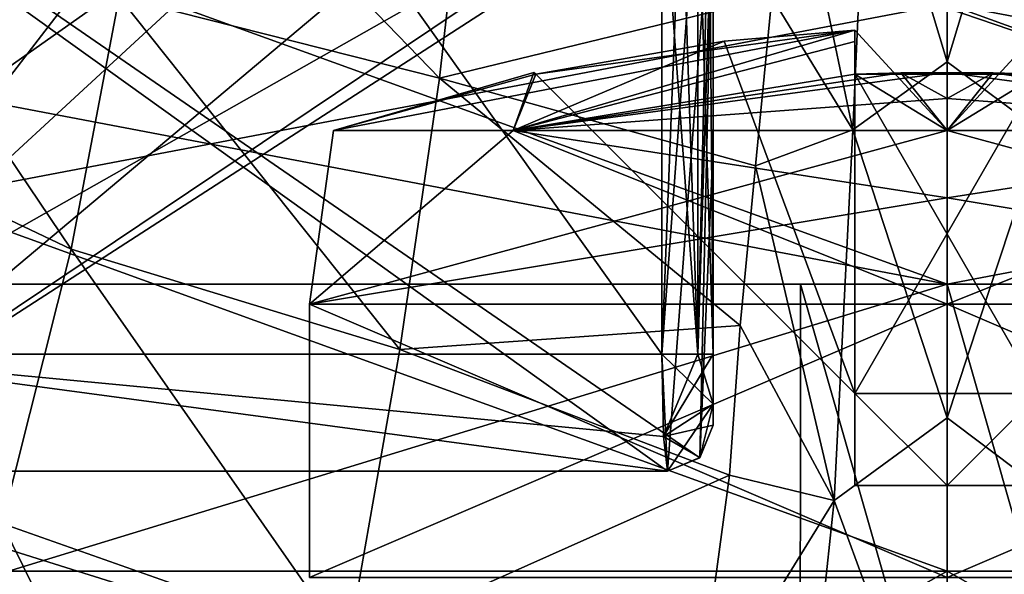
# Model space of a CAD drawing. Units: millimetres. Extents: x -70 to 70, y -115 to 7.
# Drawn here: x -5 to 0, y -15 to -12 of the extents above; entities that cross this region are included whole.
import ezdxf

# ---------------------------------------------------------------- set-up
doc = ezdxf.new("R2010")
doc.units = ezdxf.units.MM
doc.header["$LTSCALE"] = 39.369882
for name, color, linetype in [('1000', 7, 'CONTINUOUS'), ('1001', 7, 'CONTINUOUS'), ('1002', 7, 'CONTINUOUS'), ('1003', 7, 'CONTINUOUS'), ('1004', 7, 'CONTINUOUS'), ('1005', 7, 'CONTINUOUS'), ('104', 7, 'CONTINUOUS'), ('1517', 7, 'CONTINUOUS'), ('1530', 7, 'CONTINUOUS'), ('1537', 7, 'CONTINUOUS'), ('1590', 7, 'CONTINUOUS'), ('1591', 7, 'CONTINUOUS'), ('1592', 7, 'CONTINUOUS'), ('1594', 7, 'CONTINUOUS'), ('1595', 7, 'CONTINUOUS'), ('39', 7, 'CONTINUOUS'), ('56', 7, 'CONTINUOUS'), ('57', 7, 'CONTINUOUS'), ('59', 7, 'CONTINUOUS'), ('74', 7, 'CONTINUOUS'), ('79', 7, 'CONTINUOUS'), ('87', 7, 'CONTINUOUS'), ('88', 7, 'CONTINUOUS'), ('94', 7, 'CONTINUOUS'), ('95', 7, 'CONTINUOUS'), ('98', 7, 'CONTINUOUS'), ('992', 7, 'CONTINUOUS'), ('994', 7, 'CONTINUOUS'), ('995', 7, 'CONTINUOUS'), ('996', 7, 'CONTINUOUS'), ('997', 7, 'CONTINUOUS'), ('998', 7, 'CONTINUOUS'), ('999', 7, 'CONTINUOUS')]:
    doc.layers.add(name, color=color, linetype=linetype)

msp = doc.modelspace()

# ---------------------------------------------------------------- linework, layer by layer
at = {"layer": '1000', "color": 7, "linetype": 'CONTINUOUS', "true_color": 0xffc71a}
for points in [[(-3.4641, -15.475, 2), (0, -15.475, 4), (-3.4641, -13.9897, 2), (-3.4641, -15.475, 2)], [(-3.4641, -13.9897, 2), (0, -15.475, 4), (0, -13.9897, 4), (-3.4641, -13.9897, 2)], [(0, -15.475, -4), (-3.4641, -15.475, -2), (0, -13.9897, -4), (0, -15.475, -4)], [(-3.4641, -15.475, -2), (-3.4641, -15.475, 2), (-3.4641, -13.9897, -2), (-3.4641, -15.475, -2)], [(0, -13.9897, -4), (-3.4641, -15.475, -2), (-3.4641, -13.9897, -2), (0, -13.9897, -4)], [(-3.4641, -13.9897, -2), (-3.4641, -15.475, 2), (-3.4641, -13.9897, 2), (-3.4641, -13.9897, -2)]]:
    msp.add_3dface(points, dxfattribs=at)
at = {"layer": '1001', "color": 7, "linetype": 'CONTINUOUS', "true_color": 0xffc71a}
for points in [[(-3.4641, -13.9897, -2), (-3.4641, -13.9897, 2), (-3.3333, -13.0469), (-3.4641, -13.9897, -2)], [(0, -13.4123, -3.8165), (-3.4641, -13.9897, -2), (0, -13.0469, -3.3333), (0, -13.4123, -3.8165)], [(0, -13.0469, -3.3333), (-3.4641, -13.9897, -2), (-2.357, -13.0469, -2.357), (0, -13.0469, -3.3333)], [(-2.357, -13.0469, -2.357), (-3.4641, -13.9897, -2), (-3.3333, -13.0469), (-2.357, -13.0469, -2.357)], [(-3.4641, -13.9897, 2), (0, -13.9897, 4), (-2.357, -13.0469, 2.357), (-3.4641, -13.9897, 2)], [(-3.3333, -13.0469), (-3.4641, -13.9897, 2), (-2.357, -13.0469, 2.357), (-3.3333, -13.0469)], [(-2.357, -13.0469, 2.357), (0, -13.9897, 4), (0, -13.4123, 3.8165), (-2.357, -13.0469, 2.357)], [(0, -13.0469, 3.3333), (-2.357, -13.0469, 2.357), (0, -13.4123, 3.8165), (0, -13.0469, 3.3333)], [(0, -13.9897, -4), (-3.4641, -13.9897, -2), (0, -13.4123, -3.8165), (0, -13.9897, -4)]]:
    msp.add_3dface(points, dxfattribs=at)
at = {"layer": '1002', "color": 7, "linetype": 'CONTINUOUS', "true_color": 0xffc71a}
for points in [[(-2.357, -13.0469, -2.357), (-3.3333, -13.0469), (-0.5, -12.5, -0.5), (-2.357, -13.0469, -2.357)], [(-0.5, -12.5, -0.5), (-3.3333, -13.0469), (-2.2344, -12.7406, -0.5), (-0.5, -12.5, -0.5)], [(-0.5, -12.5622, -1.2192), (-2.357, -13.0469, -2.357), (-0.5, -12.5, -0.5), (-0.5, -12.5622, -1.2192)], [(-2.357, -13.0469, 2.357), (0, -13.0469, 3.3333), (-0.5, -12.5, 0.5), (-2.357, -13.0469, 2.357)], [(-2.357, -13.0469, 2.357), (-0.5, -12.5, 0.5), (-1.2105, -12.5611, 0.5), (-2.357, -13.0469, 2.357)], [(-1.2105, -12.5611, -0.5), (-0.5, -12.5, -0.5), (-2.2344, -12.7406, -0.5), (-1.2105, -12.5611, -0.5)], [(-0.5, -12.5, 0.5), (0, -13.0469, 3.3333), (-0.5, -12.7406, 2.2344), (-0.5, -12.5, 0.5)], [(-0.5, -12.5652, 1.2438), (-0.5, -12.5, 0.5), (-0.5, -12.7406, 2.2344), (-0.5, -12.5652, 1.2438)], [(-2.2344, -12.7406, 0.5), (-2.357, -13.0469, 2.357), (-1.2105, -12.5611, 0.5), (-2.2344, -12.7406, 0.5)], [(-0.5, -12.7406, -2.2344), (-2.357, -13.0469, -2.357), (-0.5, -12.5622, -1.2192), (-0.5, -12.7406, -2.2344)], [(-3.3333, -13.0469), (-2.357, -13.0469, 2.357), (-2.2448, -12.7302, 0), (-3.3333, -13.0469)], [(-2.2344, -12.7406, -0.5), (-3.3333, -13.0469), (-2.2448, -12.7302, 0), (-2.2344, -12.7406, -0.5)], [(0, -12.8731, -2.7936), (-2.357, -13.0469, -2.357), (0, -12.7302, -2.2448), (0, -12.8731, -2.7936)], [(0, -12.7302, -2.2448), (-2.357, -13.0469, -2.357), (-0.2501, -12.7328, -2.2422), (0, -12.7302, -2.2448)], [(-2.2448, -12.7302, 0), (-2.357, -13.0469, 2.357), (-2.2344, -12.7406, 0.5), (-2.2448, -12.7302, 0)], [(0, -12.7302, 2.2448), (-0.2501, -12.7328, 2.2422), (0, -12.8731, 2.7936), (0, -12.7302, 2.2448)], [(-0.2501, -12.7328, -2.2422), (-2.357, -13.0469, -2.357), (-0.5, -12.7406, -2.2344), (-0.2501, -12.7328, -2.2422)], [(-0.5, -12.7406, 2.2344), (0, -13.0469, 3.3333), (-0.2501, -12.7328, 2.2422), (-0.5, -12.7406, 2.2344)], [(-0.2501, -12.7328, 2.2422), (0, -13.0469, 3.3333), (0, -12.8731, 2.7936), (-0.2501, -12.7328, 2.2422)], [(0, -13.0469, -3.3333), (-2.357, -13.0469, -2.357), (0, -12.8731, -2.7936), (0, -13.0469, -3.3333)]]:
    msp.add_3dface(points, dxfattribs=at)
at = {"layer": '1003', "color": 7, "linetype": 'CONTINUOUS', "true_color": 0xffc71a}
for points in [[(0, -15.475, 4), (3.4641, -15.475, 2), (0, -13.9897, 4), (0, -15.475, 4)], [(0, -13.9897, 4), (3.4641, -15.475, 2), (3.4641, -13.9897, 2), (0, -13.9897, 4)], [(3.4641, -15.475, -2), (0, -15.475, -4), (3.4641, -13.9897, -2), (3.4641, -15.475, -2)], [(0, -15.475, -4), (0, -13.9897, -4), (3.4641, -13.9897, -2), (0, -15.475, -4)]]:
    msp.add_3dface(points, dxfattribs=at)
at = {"layer": '1004', "color": 7, "linetype": 'CONTINUOUS', "true_color": 0xffc71a}
for points in [[(0, -13.9897, -4), (0, -13.4123, -3.8165), (2.357, -13.0469, -2.357), (0, -13.9897, -4)], [(3.4641, -13.9897, -2), (0, -13.9897, -4), (2.357, -13.0469, -2.357), (3.4641, -13.9897, -2)], [(0, -13.4123, -3.8165), (0, -13.0469, -3.3333), (2.357, -13.0469, -2.357), (0, -13.4123, -3.8165)], [(0, -13.0469, 3.3333), (0, -13.4123, 3.8165), (3.4641, -13.9897, 2), (0, -13.0469, 3.3333)], [(0, -13.0469, 3.3333), (3.4641, -13.9897, 2), (2.357, -13.0469, 2.357), (0, -13.0469, 3.3333)], [(0, -13.4123, 3.8165), (0, -13.9897, 4), (3.4641, -13.9897, 2), (0, -13.4123, 3.8165)]]:
    msp.add_3dface(points, dxfattribs=at)
at = {"layer": '1005', "color": 7, "linetype": 'CONTINUOUS', "true_color": 0xffc71a}
for points in [[(2.357, -13.0469, -2.357), (0, -13.0469, -3.3333), (0.5, -12.5, -0.5), (2.357, -13.0469, -2.357)], [(0.5, -12.5, -0.5), (0, -13.0469, -3.3333), (0.5, -12.7406, -2.2344), (0.5, -12.5, -0.5)], [(0, -12.7302, 2.2448), (0, -12.8731, 2.7936), (2.357, -13.0469, 2.357), (0, -12.7302, 2.2448)], [(0, -12.7302, 2.2448), (2.357, -13.0469, 2.357), (0.2501, -12.7328, 2.2422), (0, -12.7302, 2.2448)], [(0, -12.8731, -2.7936), (0, -12.7302, -2.2448), (0.2501, -12.7328, -2.2422), (0, -12.8731, -2.7936)], [(0, -13.0469, -3.3333), (0, -12.8731, -2.7936), (0.2501, -12.7328, -2.2422), (0, -13.0469, -3.3333)], [(0.5, -12.7406, -2.2344), (0, -13.0469, -3.3333), (0.2501, -12.7328, -2.2422), (0.5, -12.7406, -2.2344)], [(0.2501, -12.7328, 2.2422), (2.357, -13.0469, 2.357), (0.5, -12.7406, 2.2344), (0.2501, -12.7328, 2.2422)], [(0, -12.8731, 2.7936), (0, -13.0469, 3.3333), (2.357, -13.0469, 2.357), (0, -12.8731, 2.7936)]]:
    msp.add_3dface(points, dxfattribs=at)
at = {"layer": '104', "linetype": 'CONTINUOUS'}
for points in [[(-1.549, -14.262, 12.7075), (-1.5405, -14.7093, 12.5228), (-1.3539, -14.262, 12.6468), (-1.549, -14.262, 12.7075)], [(-1.27, -14.534, 12.3475), (-1.27, -14.262, 12.4604), (-1.5405, -14.7093, 12.5228), (-1.27, -14.534, 12.3475)], [(-1.5405, -14.7093, 12.5228), (-1.27, -14.262, 12.4604), (-1.3539, -14.262, 12.6468), (-1.5405, -14.7093, 12.5228)], [(-1.27, -14.534, 12.3475), (-1.5405, -14.7093, 12.5228), (-1.5189, -14.897, 12.0714), (-1.27, -14.534, 12.3475)], [(-1.27, -14.534, 12.3475), (-1.5189, -14.897, 12.0714), (-1.3429, -14.824, 12.0714), (-1.27, -14.534, 12.3475)], [(-1.27, -14.648, 12.0714), (-1.27, -14.534, 12.3475), (-1.3429, -14.824, 12.0714), (-1.27, -14.648, 12.0714)]]:
    msp.add_3dface(points, dxfattribs=at)
at = {"layer": '1517', "linetype": 'CONTINUOUS'}
for points in [[(-4.4973, -12.3198, -27.9896), (-4.3435, -11.1226, -30.4663), (-2.7578, -12.7614, -27.8519), (-4.4973, -12.3198, -27.9896)], [(-2.7578, -12.7614, -27.8519), (-4.3435, -11.1226, -30.4663), (-2.6151, -11.5006, -30.4197), (-2.7578, -12.7614, -27.8519)], [(-0.9522, -12.3214, -28.9595), (-2.7578, -12.7614, -27.8519), (-2.6151, -11.5006, -30.4197), (-0.9522, -12.3214, -28.9595)], [(-6.4584, -12.8829, -25.5958), (-6.1536, -11.6192, -28.0323), (-4.7589, -13.6902, -25.4254), (-6.4584, -12.8829, -25.5958)], [(-4.7589, -13.6902, -25.4254), (-6.1536, -11.6192, -28.0323), (-4.4973, -12.3198, -27.9896), (-4.7589, -13.6902, -25.4254)], [(-4.7589, -13.6902, -25.4254), (-4.4973, -12.3198, -27.9896), (-2.9718, -14.2356, -25.1402), (-4.7589, -13.6902, -25.4254)], [(-2.9718, -14.2356, -25.1402), (-4.4973, -12.3198, -27.9896), (-2.7578, -12.7614, -27.8519), (-2.9718, -14.2356, -25.1402)], [(-0.9522, -12.3214, -28.9595), (-1.0399, -13.239, -27.1745), (-2.7578, -12.7614, -27.8519), (-0.9522, -12.3214, -28.9595)], [(-1.1242, -14.1061, -25.595), (-2.9718, -14.2356, -25.1402), (-2.7578, -12.7614, -27.8519), (-1.1242, -14.1061, -25.595)], [(-1.0399, -13.239, -27.1745), (-1.1242, -14.1061, -25.595), (-2.7578, -12.7614, -27.8519), (-1.0399, -13.239, -27.1745)], [(-5.1331, -15.1822, -22.9813), (-6.4584, -12.8829, -25.5958), (-4.7589, -13.6902, -25.4254), (-5.1331, -15.1822, -22.9813)], [(-5.1331, -15.1822, -22.9813), (-4.7589, -13.6902, -25.4254), (-3.2544, -15.8447, -22.5479), (-5.1331, -15.1822, -22.9813)], [(-3.2544, -15.8447, -22.5479), (-4.7589, -13.6902, -25.4254), (-2.9718, -14.2356, -25.1402), (-3.2544, -15.8447, -22.5479)], [(-1.1242, -14.1061, -25.595), (-1.1808, -14.9201, -24.1955), (-2.9718, -14.2356, -25.1402), (-1.1242, -14.1061, -25.595)], [(-1.1808, -14.9201, -24.1955), (-3.2544, -15.8447, -22.5479), (-2.9718, -14.2356, -25.1402), (-1.1808, -14.9201, -24.1955)], [(-1.1808, -14.9201, -24.1955), (-1.3648, -16.2768, -22.0213), (-3.2544, -15.8447, -22.5479), (-1.1808, -14.9201, -24.1955)], [(-5.9579, -16.6035, -20.4911), (-5.1331, -15.1822, -22.9813), (-4.0649, -17.3541, -19.9459), (-5.9579, -16.6035, -20.4911)], [(-4.0649, -17.3541, -19.9459), (-5.1331, -15.1822, -22.9813), (-3.2544, -15.8447, -22.5479), (-4.0649, -17.3541, -19.9459)]]:
    msp.add_3dface(points, dxfattribs=at)
at = {"layer": '1530', "linetype": 'CONTINUOUS'}
for points in [[(0.0001, -12.6726, -28.2614), (-0.4295, -11.2402, -31.2328), (0.0001, -10.9389, -31.9013), (0.0001, -12.6726, -28.2614)], [(0.0001, -12.6726, -28.2614), (0.0001, -10.9389, -31.9013), (0.4307, -11.2489, -31.2138), (0.0001, -12.6726, -28.2614)], [(-0.4295, -11.2402, -31.2328), (-0.5122, -13.0432, -27.545), (-0.8656, -11.3556, -30.9811), (-0.4295, -11.2402, -31.2328)], [(-0.5122, -13.0432, -27.545), (-0.4295, -11.2402, -31.2328), (0.0001, -12.6726, -28.2614), (-0.5122, -13.0432, -27.545)], [(0.5137, -13.0538, -27.5248), (0.0001, -12.6726, -28.2614), (0.4307, -11.2489, -31.2138), (0.5137, -13.0538, -27.5248)], [(-0.8656, -11.3556, -30.9811), (-0.5122, -13.0432, -27.545), (-0.9522, -12.3214, -28.9595), (-0.8656, -11.3556, -30.9811)], [(-0.9522, -12.3214, -28.9595), (-0.5122, -13.0432, -27.545), (-1.0399, -13.239, -27.1745), (-0.9522, -12.3214, -28.9595)], [(0.0001, -14.6071, -24.725), (-0.5122, -13.0432, -27.545), (0.0001, -12.6726, -28.2614), (0.0001, -14.6071, -24.725)], [(0.0001, -14.6071, -24.725), (0.0001, -12.6726, -28.2614), (0.5137, -13.0538, -27.5248), (0.0001, -14.6071, -24.725)], [(-0.5122, -13.0432, -27.545), (-0.6133, -15.0566, -23.9693), (-1.0399, -13.239, -27.1745), (-0.5122, -13.0432, -27.545)], [(-0.6133, -15.0566, -23.9693), (-0.5122, -13.0432, -27.545), (0.0001, -14.6071, -24.725), (-0.6133, -15.0566, -23.9693)], [(0.6152, -15.0696, -23.9477), (0.0001, -14.6071, -24.725), (0.5137, -13.0538, -27.5248), (0.6152, -15.0696, -23.9477)], [(-1.0399, -13.239, -27.1745), (-0.6133, -15.0566, -23.9693), (-1.1242, -14.1061, -25.595), (-1.0399, -13.239, -27.1745)], [(-1.1242, -14.1061, -25.595), (-0.6133, -15.0566, -23.9693), (-1.1808, -14.9201, -24.1955), (-1.1242, -14.1061, -25.595)], [(0.0001, -16.7307, -21.3073), (-0.6133, -15.0566, -23.9693), (0.0001, -14.6071, -24.725), (0.0001, -16.7307, -21.3073)], [(0.0001, -16.7307, -21.3073), (0.0001, -14.6071, -24.725), (0.6152, -15.0696, -23.9477), (0.0001, -16.7307, -21.3073)], [(-1.1808, -14.9201, -24.1955), (-0.6133, -15.0566, -23.9693), (-1.3648, -16.2768, -22.0213), (-1.1808, -14.9201, -24.1955)], [(-0.6133, -15.0566, -23.9693), (-0.8415, -17.2095, -20.5047), (-1.3648, -16.2768, -22.0213), (-0.6133, -15.0566, -23.9693)], [(-0.8415, -17.2095, -20.5047), (-0.6133, -15.0566, -23.9693), (0.0001, -16.7307, -21.3073), (-0.8415, -17.2095, -20.5047)], [(0.8467, -17.2225, -20.4815), (0.0001, -16.7307, -21.3073), (0.6152, -15.0696, -23.9477), (0.8467, -17.2225, -20.4815)]]:
    msp.add_3dface(points, dxfattribs=at)
at = {"layer": '1537', "linetype": 'CONTINUOUS'}
for points in [[(0, -15.4412, 17.9732), (-8.4481, -12.3809, 14.6325), (-8.9866, -15.4412, 15.5652), (0, -15.4412, 17.9732)], [(0, -12.3809, 16.8962), (-8.4481, -12.3809, 14.6325), (0, -15.4412, 17.9732), (0, -12.3809, 16.8962)], [(8.4481, -12.3809, 14.6325), (0, -12.3809, 16.8962), (8.9866, -15.4412, 15.5652), (8.4481, -12.3809, 14.6325)], [(8.9866, -15.4412, 15.5652), (0, -12.3809, 16.8962), (0, -15.4412, 17.9732), (8.9866, -15.4412, 15.5652)], [(-5.0907, -18.309, 15.6629), (0, -15.4412, 17.9732), (-8.9866, -15.4412, 15.5652), (-5.0907, -18.309, 15.6629)], [(-5.0907, -18.309, 15.6629), (5.0907, -18.309, 15.6629), (0, -15.4412, 17.9732), (-5.0907, -18.309, 15.6629)], [(5.0907, -18.309, 15.6629), (8.9866, -15.4412, 15.5652), (0, -15.4412, 17.9732), (5.0907, -18.309, 15.6629)]]:
    msp.add_3dface(points, dxfattribs=at)
at = {"layer": '1590', "linetype": 'CONTINUOUS'}
for points in [[(-9.6888, -16.675, -8.845), (-0.797, -16.675, -13.0942), (-9.6888, -13.881, -8.845), (-9.6888, -16.675, -8.845)], [(-9.6888, -13.881, -8.845), (-0.797, -16.675, -13.0942), (-0.7965, -13.881, -13.0949), (-9.6888, -13.881, -8.845)], [(0, -16.675, 13.1191), (-9.1339, -16.675, 9.4169), (0, -13.881, 13.1191), (0, -16.675, 13.1191)], [(0, -13.881, 13.1191), (-9.1339, -16.675, 9.4169), (-9.1339, -13.881, 9.4169), (0, -13.881, 13.1191)], [(9.1339, -16.675, 9.4169), (0, -16.675, 13.1191), (9.1339, -13.881, 9.4169), (9.1339, -16.675, 9.4169)], [(9.1339, -13.881, 9.4169), (0, -16.675, 13.1191), (0, -13.881, 13.1191), (9.1339, -13.881, 9.4169)]]:
    msp.add_3dface(points, dxfattribs=at)
at = {"layer": '1591', "linetype": 'CONTINUOUS'}
for points in [[(-9.6888, -13.881, -8.845), (-0.7965, -13.881, -13.0949), (-8.009, -13.881, -11.0247), (-9.6888, -13.881, -8.845)], [(0, -13.881, 13.1191), (-9.1339, -13.881, 9.4169), (0, -13.881, 13.6271), (0, -13.881, 13.1191)], [(0, -13.881, 13.6271), (-9.1339, -13.881, 9.4169), (-8.009, -13.881, 11.0247), (0, -13.881, 13.6271)], [(-8.009, -13.881, -11.0247), (-0.7965, -13.881, -13.0949), (0, -13.881, -13.5888), (-8.009, -13.881, -11.0247)], [(0, -13.881, -13.6271), (-8.009, -13.881, -11.0247), (0, -13.881, -13.5888), (0, -13.881, -13.6271)], [(0, -13.881, -13.6271), (0.7965, -13.881, -13.0949), (4.2121, -13.881, -12.9595), (0, -13.881, -13.6271)], [(0.7965, -13.881, -13.0949), (0, -13.881, -13.6271), (0, -13.881, -13.5888), (0.7965, -13.881, -13.0949)], [(9.1339, -13.881, 9.4169), (0, -13.881, 13.1191), (8.009, -13.881, 11.0247), (9.1339, -13.881, 9.4169)], [(0, -13.881, 13.1191), (0, -13.881, 13.6271), (8.009, -13.881, 11.0247), (0, -13.881, 13.1191)]]:
    msp.add_3dface(points, dxfattribs=at)
at = {"layer": '1592', "linetype": 'CONTINUOUS'}
for points in [[(0, -12.357, -13.6271), (8.009, -13.881, -11.0247), (8.009, -12.357, -11.0247), (0, -12.357, -13.6271)], [(4.2121, -13.881, -12.9595), (8.009, -13.881, -11.0247), (0, -12.357, -13.6271), (4.2121, -13.881, -12.9595)], [(8.009, -13.881, 11.0247), (0, -13.881, 13.6271), (8.009, -12.357, 11.0247), (8.009, -13.881, 11.0247)], [(8.009, -12.357, 11.0247), (0, -13.881, 13.6271), (0, -12.357, 13.6271), (8.009, -12.357, 11.0247)], [(0, -13.881, -13.6271), (4.2121, -13.881, -12.9595), (0, -12.357, -13.6271), (0, -13.881, -13.6271)]]:
    msp.add_3dface(points, dxfattribs=at)
at = {"layer": '1594', "linetype": 'CONTINUOUS'}
for points in [[(0, -13.881, -13.6271), (-4.2121, -12.357, -12.9595), (-8.009, -12.357, -11.0247), (0, -13.881, -13.6271)], [(0, -13.881, 13.6271), (-8.009, -13.881, 11.0247), (0, -12.357, 13.6271), (0, -13.881, 13.6271)], [(0, -12.357, 13.6271), (-8.009, -13.881, 11.0247), (-8.009, -12.357, 11.0247), (0, -12.357, 13.6271)], [(-8.009, -13.881, -11.0247), (0, -13.881, -13.6271), (-8.009, -12.357, -11.0247), (-8.009, -13.881, -11.0247)], [(0, -13.881, -13.6271), (0, -12.357, -13.6271), (-4.2121, -12.357, -12.9595), (0, -13.881, -13.6271)]]:
    msp.add_3dface(points, dxfattribs=at)
at = {"layer": '1595', "linetype": 'CONTINUOUS'}
for points in [[(-0.797, -16.675, -13.0942), (0, -16.675, -13.5888), (-0.7965, -13.881, -13.0949), (-0.797, -16.675, -13.0942)], [(-0.7965, -13.881, -13.0949), (0, -16.675, -13.5888), (0, -13.881, -13.5888), (-0.7965, -13.881, -13.0949)], [(0, -16.675, -13.5888), (0.7967, -16.675, -13.0946), (0, -13.881, -13.5888), (0, -16.675, -13.5888)], [(0.7967, -16.675, -13.0946), (0.7965, -13.881, -13.0949), (0, -13.881, -13.5888), (0.7967, -16.675, -13.0946)]]:
    msp.add_3dface(points, dxfattribs=at)
at = {"layer": '39', "linetype": 'CONTINUOUS'}
for points in [[(-1.27, -14.648, 11.8615), (-1.27, -13.1201, 11.8079), (-1.27, -11.595, 12.4604), (-1.27, -14.648, 11.8615)], [(-1.27, -14.648, 11.8615), (-1.27, -11.595, 12.4604), (-1.27, -14.648, 12.0714), (-1.27, -14.648, 11.8615)], [(-1.27, -13.1201, 11.8079), (-1.27, -11.595, 11.7543), (-1.27, -11.595, 12.4604), (-1.27, -13.1201, 11.8079)], [(-1.27, -11.595, -11.7543), (-1.27, -13.1201, -11.8079), (-1.27, -14.648, -12.0714), (-1.27, -11.595, -11.7543)], [(-1.27, -11.595, -12.4604), (-1.27, -11.595, -11.7543), (-1.27, -14.262, -12.4604), (-1.27, -11.595, -12.4604)], [(-1.27, -14.262, -12.4604), (-1.27, -11.595, -11.7543), (-1.27, -14.534, -12.3475), (-1.27, -14.262, -12.4604)], [(-1.27, -14.534, -12.3475), (-1.27, -11.595, -11.7543), (-1.27, -14.648, -12.0714), (-1.27, -14.534, -12.3475)], [(-1.27, -11.595, 12.4604), (-1.27, -14.262, 12.4604), (-1.27, -14.534, 12.3475), (-1.27, -11.595, 12.4604)], [(-1.27, -14.648, 12.0714), (-1.27, -11.595, 12.4604), (-1.27, -14.534, 12.3475), (-1.27, -14.648, 12.0714)], [(-1.27, -13.1201, -11.8079), (-1.27, -14.648, -11.8615), (-1.27, -14.648, -12.0714), (-1.27, -13.1201, -11.8079)]]:
    msp.add_3dface(points, dxfattribs=at)
at = {"layer": '56', "linetype": 'CONTINUOUS'}
for points in [[(-6.3805, -14.897, 10.0896), (-1.5189, -14.897, 11.841), (-6.3356, -14.897, 10.3868), (-6.3805, -14.897, 10.0896)], [(-1.5189, -14.897, -11.841), (-6.3805, -14.897, -10.0896), (-6.3356, -14.897, -10.3868), (-1.5189, -14.897, -11.841)], [(-1.5189, -14.897, 11.841), (-1.5189, -14.897, 12.0714), (-6.3356, -14.897, 10.3868), (-1.5189, -14.897, 11.841)], [(-1.5189, -14.897, -11.841), (-6.3356, -14.897, -10.3868), (-1.5189, -14.897, -12.0714), (-1.5189, -14.897, -11.841)]]:
    msp.add_3dface(points, dxfattribs=at)
at = {"layer": '57', "linetype": 'CONTINUOUS'}
for points in [[(-6.4008, -11.087, -11.0865), (-2.8097, -11.087, -12.4894), (-6.4008, -13.621, -11.0865), (-6.4008, -11.087, -11.0865)], [(-6.4008, -13.621, -11.0865), (-2.8097, -11.087, -12.4894), (-6.2518, -14.262, -11.1712), (-6.4008, -13.621, -11.0865)], [(-3.8112, -11.087, 12.221), (-6.4008, -11.087, 11.0865), (-6.2518, -14.262, 11.1712), (-3.8112, -11.087, 12.221)], [(-6.2518, -14.262, -11.1712), (-2.8097, -11.087, -12.4894), (-1.549, -11.595, -12.7075), (-6.2518, -14.262, -11.1712)], [(-1.549, -14.262, 12.7075), (-3.8112, -11.087, 12.221), (-6.2518, -14.262, 11.1712), (-1.549, -14.262, 12.7075)], [(-1.549, -11.595, 12.7075), (-3.8112, -11.087, 12.221), (-1.549, -14.262, 12.7075), (-1.549, -11.595, 12.7075)], [(-1.549, -14.262, -12.7075), (-6.2518, -14.262, -11.1712), (-1.549, -11.595, -12.7075), (-1.549, -14.262, -12.7075)]]:
    msp.add_3dface(points, dxfattribs=at)
at = {"layer": '59', "linetype": 'CONTINUOUS'}
for points in [[(-1.27, -11.595, -11.7543), (-8.4745, -9.9084, -8.1591), (-1.3432, -14.8244, -11.8596), (-1.27, -11.595, -11.7543)], [(-1.3432, -14.8244, -11.8596), (-8.4745, -9.9084, -8.1591), (-1.5189, -14.897, -11.841), (-1.3432, -14.8244, -11.8596)], [(-1.5189, -14.897, -11.841), (-8.4745, -9.9084, -8.1591), (-6.3805, -14.897, -10.0896), (-1.5189, -14.897, -11.841)], [(-0.4454, -9.9084, 11.7554), (-6.3805, -14.897, 10.0896), (-8.4742, -9.9084, 8.1593), (-0.4454, -9.9084, 11.7554)], [(-1.1958, -11.4156, 11.7558), (-6.3805, -14.897, 10.0896), (-0.4454, -9.9084, 11.7554), (-1.1958, -11.4156, 11.7558)], [(7.8324, -9.9084, -8.7772), (-0.4456, -9.9084, -11.7554), (6.3805, -14.897, -10.0896), (7.8324, -9.9084, -8.7772)], [(6.3805, -14.897, -10.0896), (-0.4456, -9.9084, -11.7554), (1.1958, -11.4156, -11.7558), (6.3805, -14.897, -10.0896)], [(-1.27, -11.595, 11.7543), (-6.3805, -14.897, 10.0896), (-1.1958, -11.4156, 11.7558), (-1.27, -11.595, 11.7543)], [(-1.5189, -14.897, 11.841), (-6.3805, -14.897, 10.0896), (-1.27, -11.595, 11.7543), (-1.5189, -14.897, 11.841)], [(-1.3432, -14.8244, 11.8596), (-1.5189, -14.897, 11.841), (-1.27, -11.595, 11.7543), (-1.3432, -14.8244, 11.8596)], [(-1.27, -13.1201, 11.8079), (-1.3432, -14.8244, 11.8596), (-1.27, -11.595, 11.7543), (-1.27, -13.1201, 11.8079)], [(-1.27, -11.595, -11.7543), (-1.3432, -14.8244, -11.8596), (-1.27, -13.1201, -11.8079), (-1.27, -11.595, -11.7543)], [(-1.27, -14.648, 11.8615), (-1.3432, -14.8244, 11.8596), (-1.27, -13.1201, 11.8079), (-1.27, -14.648, 11.8615)], [(-1.27, -14.648, -11.8615), (-1.27, -13.1201, -11.8079), (-1.3432, -14.8244, -11.8596), (-1.27, -14.648, -11.8615)]]:
    msp.add_3dface(points, dxfattribs=at)
at = {"layer": '74', "linetype": 'CONTINUOUS'}
for points in [[(-1.5189, -14.897, 12.0714), (-6.2518, -14.262, 11.1712), (-6.3356, -14.897, 10.3868), (-1.5189, -14.897, 12.0714)], [(-1.549, -14.262, 12.7075), (-6.2518, -14.262, 11.1712), (-1.5405, -14.7093, 12.5228), (-1.549, -14.262, 12.7075)], [(-1.5405, -14.7093, 12.5228), (-6.2518, -14.262, 11.1712), (-1.5189, -14.897, 12.0714), (-1.5405, -14.7093, 12.5228)]]:
    msp.add_3dface(points, dxfattribs=at)
at = {"layer": '79', "linetype": 'CONTINUOUS'}
for points in [[(-6.3356, -14.897, -10.3868), (-6.2518, -14.262, -11.1712), (-1.5189, -14.897, -12.0714), (-6.3356, -14.897, -10.3868)], [(-6.2518, -14.262, -11.1712), (-1.549, -14.262, -12.7075), (-1.5189, -14.897, -12.0714), (-6.2518, -14.262, -11.1712)], [(-1.5189, -14.897, -12.0714), (-1.549, -14.262, -12.7075), (-1.5405, -14.7093, -12.5228), (-1.5189, -14.897, -12.0714)]]:
    msp.add_3dface(points, dxfattribs=at)
at = {"layer": '87', "linetype": 'CONTINUOUS'}
for points in [[(-1.549, -11.595, 12.7075), (-1.549, -14.262, 12.7075), (-1.3539, -14.262, 12.6468), (-1.549, -11.595, 12.7075)], [(-1.4449, -11.595, 12.6981), (-1.549, -11.595, 12.7075), (-1.3539, -14.262, 12.6468), (-1.4449, -11.595, 12.6981)], [(-1.3539, -11.595, 12.6468), (-1.4449, -11.595, 12.6981), (-1.3539, -14.262, 12.6468), (-1.3539, -11.595, 12.6468)], [(-1.27, -14.262, 12.4604), (-1.2919, -11.595, 12.5626), (-1.3539, -11.595, 12.6468), (-1.27, -14.262, 12.4604)], [(-1.27, -14.262, 12.4604), (-1.3539, -11.595, 12.6468), (-1.3539, -14.262, 12.6468), (-1.27, -14.262, 12.4604)], [(-1.27, -14.262, 12.4604), (-1.27, -11.595, 12.4604), (-1.2919, -11.595, 12.5626), (-1.27, -14.262, 12.4604)]]:
    msp.add_3dface(points, dxfattribs=at)
at = {"layer": '88', "linetype": 'CONTINUOUS'}
for points in [[(-1.3432, -14.8244, 11.8596), (-1.27, -14.648, 11.8615), (-1.3429, -14.824, 12.0714), (-1.3432, -14.8244, 11.8596)], [(-1.27, -14.648, 11.8615), (-1.27, -14.648, 12.0714), (-1.3429, -14.824, 12.0714), (-1.27, -14.648, 11.8615)], [(-1.5189, -14.897, 12.0714), (-1.3432, -14.8244, 11.8596), (-1.3429, -14.824, 12.0714), (-1.5189, -14.897, 12.0714)], [(-1.5189, -14.897, 11.841), (-1.3432, -14.8244, 11.8596), (-1.5189, -14.897, 12.0714), (-1.5189, -14.897, 11.841)]]:
    msp.add_3dface(points, dxfattribs=at)
at = {"layer": '94', "linetype": 'CONTINUOUS'}
for points in [[(-1.549, -14.262, -12.7075), (-1.549, -11.595, -12.7075), (-1.4449, -11.595, -12.6981), (-1.549, -14.262, -12.7075)], [(-1.549, -14.262, -12.7075), (-1.4449, -11.595, -12.6981), (-1.3539, -11.595, -12.6468), (-1.549, -14.262, -12.7075)], [(-1.549, -14.262, -12.7075), (-1.3539, -11.595, -12.6468), (-1.3539, -14.262, -12.6468), (-1.549, -14.262, -12.7075)], [(-1.27, -11.595, -12.4604), (-1.27, -14.262, -12.4604), (-1.3539, -14.262, -12.6468), (-1.27, -11.595, -12.4604)], [(-1.2919, -11.595, -12.5626), (-1.27, -11.595, -12.4604), (-1.3539, -14.262, -12.6468), (-1.2919, -11.595, -12.5626)], [(-1.3539, -11.595, -12.6468), (-1.2919, -11.595, -12.5626), (-1.3539, -14.262, -12.6468), (-1.3539, -11.595, -12.6468)]]:
    msp.add_3dface(points, dxfattribs=at)
at = {"layer": '95', "linetype": 'CONTINUOUS'}
for points in [[(-1.27, -14.648, -11.8615), (-1.3432, -14.8244, -11.8596), (-1.27, -14.648, -12.0714), (-1.27, -14.648, -11.8615)], [(-1.27, -14.648, -12.0714), (-1.3432, -14.8244, -11.8596), (-1.3429, -14.824, -12.0714), (-1.27, -14.648, -12.0714)], [(-1.3432, -14.8244, -11.8596), (-1.5189, -14.897, -11.841), (-1.3429, -14.824, -12.0714), (-1.3432, -14.8244, -11.8596)], [(-1.5189, -14.897, -11.841), (-1.5189, -14.897, -12.0714), (-1.3429, -14.824, -12.0714), (-1.5189, -14.897, -11.841)]]:
    msp.add_3dface(points, dxfattribs=at)
at = {"layer": '98', "linetype": 'CONTINUOUS'}
for points in [[(-1.549, -14.262, -12.7075), (-1.27, -14.534, -12.3475), (-1.5405, -14.7093, -12.5228), (-1.549, -14.262, -12.7075)], [(-1.27, -14.534, -12.3475), (-1.549, -14.262, -12.7075), (-1.3539, -14.262, -12.6468), (-1.27, -14.534, -12.3475)], [(-1.27, -14.262, -12.4604), (-1.27, -14.534, -12.3475), (-1.3539, -14.262, -12.6468), (-1.27, -14.262, -12.4604)], [(-1.27, -14.534, -12.3475), (-1.27, -14.648, -12.0714), (-1.5405, -14.7093, -12.5228), (-1.27, -14.534, -12.3475)], [(-1.5405, -14.7093, -12.5228), (-1.27, -14.648, -12.0714), (-1.3429, -14.824, -12.0714), (-1.5405, -14.7093, -12.5228)], [(-1.5189, -14.897, -12.0714), (-1.5405, -14.7093, -12.5228), (-1.3429, -14.824, -12.0714), (-1.5189, -14.897, -12.0714)]]:
    msp.add_3dface(points, dxfattribs=at)
at = {"layer": '992', "color": 7, "linetype": 'CONTINUOUS', "true_color": 0xffc71a}
for points in [[(-0.5, -12.5, 0.5), (-0.5, -12.5652, 1.2438), (-0.5, -14.475, 0.5), (-0.5, -12.5, 0.5)], [(-0.5, -12.7406, -2.2344), (-0.5, -12.5622, -1.2192), (-0.5, -12.5, -0.5), (-0.5, -12.7406, -2.2344)], [(-0.5, -12.7406, -2.2344), (-0.5, -12.5, -0.5), (-0.5, -14.475, -0.5), (-0.5, -12.7406, -2.2344)], [(-0.5, -12.5652, 1.2438), (-0.5, -12.7406, 2.2344), (-0.5, -14.475, 0.5), (-0.5, -12.5652, 1.2438)], [(-0.5, -14.475, -0.5), (-0.5, -14.475, 0.5), (-0.5, -14.975), (-0.5, -14.475, -0.5)]]:
    msp.add_3dface(points, dxfattribs=at)
at = {"layer": '994', "color": 7, "linetype": 'CONTINUOUS', "true_color": 0xffc71a}
for points in [[(0, -12.7302, -2.2448), (-0.2501, -12.7328, -2.2422), (0.2501, -12.7328, -2.2422), (0, -12.7302, -2.2448)], [(-0.2501, -12.7328, -2.2422), (-0.5, -12.7406, -2.2344), (0.2501, -12.7328, -2.2422), (-0.2501, -12.7328, -2.2422)], [(-0.5, -12.7406, -2.2344), (0.5, -12.7406, -2.2344), (0.2501, -12.7328, -2.2422), (-0.5, -12.7406, -2.2344)], [(0.5, -12.7406, -2.2344), (-0.5, -12.7406, -2.2344), (-0.5, -14.475, -0.5), (0.5, -12.7406, -2.2344)], [(0.5, -12.7406, -2.2344), (-0.5, -14.475, -0.5), (0.5, -14.475, -0.5), (0.5, -12.7406, -2.2344)], [(-0.5, -14.475, -0.5), (-0.5, -14.975), (0, -14.975), (-0.5, -14.475, -0.5)], [(0.5, -14.975), (0.5, -14.475, -0.5), (0, -14.975), (0.5, -14.975)]]:
    msp.add_3dface(points, dxfattribs=at)
at = {"layer": '995', "color": 7, "linetype": 'CONTINUOUS', "true_color": 0xffc71a}
for points in [[(-0.2501, -12.7328, 2.2422), (0, -12.7302, 2.2448), (0.2501, -12.7328, 2.2422), (-0.2501, -12.7328, 2.2422)], [(-0.5, -12.7406, 2.2344), (-0.2501, -12.7328, 2.2422), (0.5, -12.7406, 2.2344), (-0.5, -12.7406, 2.2344)], [(-0.5, -12.7406, 2.2344), (0.5, -12.7406, 2.2344), (0.5, -14.475, 0.5), (-0.5, -12.7406, 2.2344)], [(-0.5, -14.475, 0.5), (-0.5, -12.7406, 2.2344), (0.5, -14.475, 0.5), (-0.5, -14.475, 0.5)], [(-0.2501, -12.7328, 2.2422), (0.2501, -12.7328, 2.2422), (0.5, -12.7406, 2.2344), (-0.2501, -12.7328, 2.2422)], [(-0.5, -14.975), (-0.5, -14.475, 0.5), (0, -14.975), (-0.5, -14.975)], [(0.5, -14.475, 0.5), (0.5, -14.975), (0, -14.975), (0.5, -14.475, 0.5)]]:
    msp.add_3dface(points, dxfattribs=at)
at = {"layer": '996', "color": 7, "linetype": 'CONTINUOUS', "true_color": 0xffc71a}
for points in [[(-0.5, -12.5, 0.5), (-2.2344, -12.7406, 0.5), (-1.2105, -12.5611, 0.5), (-0.5, -12.5, 0.5)], [(-2.2344, -12.7406, 0.5), (-0.5, -12.5, 0.5), (-0.5, -14.475, 0.5), (-2.2344, -12.7406, 0.5)], [(-0.5, -14.475, 0.5), (0.5, -14.475, 0.5), (0, -14.975, 0.5), (-0.5, -14.475, 0.5)]]:
    msp.add_3dface(points, dxfattribs=at)
at = {"layer": '997', "color": 7, "linetype": 'CONTINUOUS', "true_color": 0xffc71a}
for points in [[(-0.5, -12.5, -0.5), (-1.2105, -12.5611, -0.5), (-0.5, -14.475, -0.5), (-0.5, -12.5, -0.5)], [(-1.2105, -12.5611, -0.5), (-2.2344, -12.7406, -0.5), (-0.5, -14.475, -0.5), (-1.2105, -12.5611, -0.5)], [(0.5, -14.475, -0.5), (-0.5, -14.475, -0.5), (0, -14.975, -0.5), (0.5, -14.475, -0.5)]]:
    msp.add_3dface(points, dxfattribs=at)
at = {"layer": '998', "color": 7, "linetype": 'CONTINUOUS', "true_color": 0xffc71a}
for points in [[(0.5, -14.475, 0.5), (0, -14.975), (0, -14.975, 0.5), (0.5, -14.475, 0.5)], [(0, -14.975), (0.5, -14.475, -0.5), (0, -14.975, -0.5), (0, -14.975)]]:
    msp.add_3dface(points, dxfattribs=at)
at = {"layer": '999', "color": 7, "linetype": 'CONTINUOUS', "true_color": 0xffc71a}
for points in [[(-2.2344, -12.7406, -0.5), (-2.2448, -12.7302, 0), (-2.2344, -12.7406, 0.5), (-2.2344, -12.7406, -0.5)], [(-2.2344, -12.7406, -0.5), (-2.2344, -12.7406, 0.5), (-0.5, -14.475, 0.5), (-2.2344, -12.7406, -0.5)], [(-2.2344, -12.7406, -0.5), (-0.5, -14.475, 0.5), (-0.5, -14.475, -0.5), (-2.2344, -12.7406, -0.5)], [(0, -14.975), (-0.5, -14.475, 0.5), (0, -14.975, 0.5), (0, -14.975)], [(-0.5, -14.475, -0.5), (0, -14.975), (0, -14.975, -0.5), (-0.5, -14.475, -0.5)]]:
    msp.add_3dface(points, dxfattribs=at)

doc.saveas('drawing.dxf')
